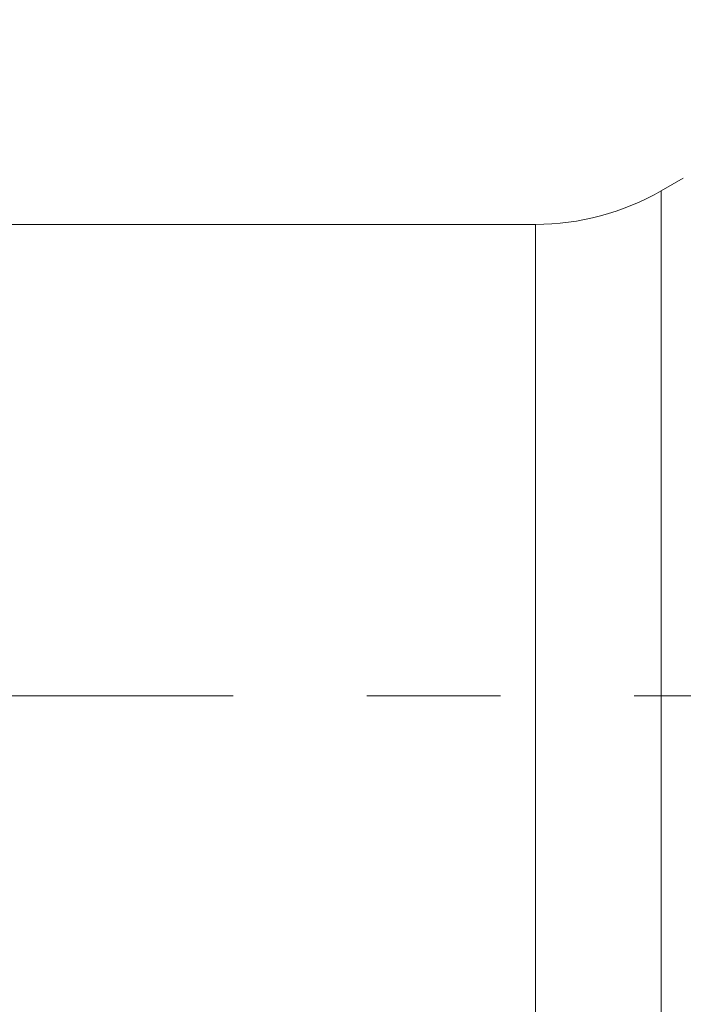
# Model space of a CAD drawing. Units: millimetres. Extents: x -21 to 64, y -82 to 23.
# Drawn here: x 32 to 34, y -1 to 2 of the extents above; entities that cross this region are included whole.
import ezdxf

# ---------------------------------------------------------------- set-up
doc = ezdxf.new("R2010")
doc.units = ezdxf.units.MM
doc.linetypes.add('CENTER', pattern=[47.5, 22, -8.5, 8.5, -8.5])
for name, color, linetype in [('1', 4, 'Continuous'), ('SK2', 7, 'Continuous'), ('SK4', 2, 'CENTER')]:
    doc.layers.add(name, color=color, linetype=linetype)
doc.styles.add('iso_b_vert', font='simplex.shx')
doc.dimstyles.get("Standard").update_dxf_attribs({"dimtxt": 0.18, "dimasz": 0.18, "dimexe": 0.18, "dimexo": 0.0625, "dimgap": 0.09, "dimtad": 1, "dimzin": 0, "dimdsep": 52, "dimtxsty": 'Standard', "dimcen": 0.09, "dimadec": 0, "dimazin": 0, "dimtfac": 1, "dimtdec": 4, "dimtofl": 0, "dimtmove": 0, "dimatfit": 3, "dimfxl": 1, "dimtolj": 1, "dimtzin": 0, "dimarcsym": 0})

# ---------------------------------------------------------------- blocks, each defined once
blk = doc.blocks.new('_U1')
at = {"layer": 'SK2', "lineweight": 13}
for p, q in [((39.9, 1.5875), (39.9, 13.142405)), ((42, 3.64926), (42, 13.142405)), ((49.5, 11.142405), (32.4, 11.142405))]:
    blk.add_line(p, q, dxfattribs=at)
at = {"layer": 'SK2', "lineweight": 18}
for points in [[(39.9, 11.142405), (36.400002, 10.681621), (36.399998, 11.603189)], [(42, 11.142405), (45.499998, 11.603189), (45.500002, 10.681621)]]:
    blk.add_solid(points, dxfattribs=at)
at = {"layer": 'SK2', "lineweight": 18, "attachment_point": 7, "line_spacing_factor": 1.084337, "style": 'iso_b_vert'}
for s, insert, char_height in [('\\W0.6883;2.1', (39.084401, 19.027519), 3), ("\\W0.6474;'C'", (39.110901, 11.925038), 3.5)]:
    blk.add_mtext(s, dxfattribs=dict(at, insert=insert, char_height=char_height))

msp = doc.modelspace()

# ---------------------------------------------------------------- linework, layer by layer
at = {"layer": '1', "lineweight": 18}
for p, q in [((33.7804, 1.6463), (33.7108, 1.6061)), ((33.3108, 1.499), (21.2144, 1.499))]:
    msp.add_line(p, q, dxfattribs=at)
at = {"layer": '1', "lineweight": 13}
for p, q in [((33.7108, -1.6061), (33.7108, 1.6061)), ((33.3108, -1.499), (33.3108, 1.499))]:
    msp.add_line(p, q, dxfattribs=at)
at = {"layer": '1', "lineweight": 18}
msp.add_arc((33.3108, 2.299), 0.8, 270, 300, dxfattribs=at)
at = {"layer": 'SK4', "lineweight": 18, "ltscale": 0.05}
msp.add_line((-21, 0), (42.1, 0), dxfattribs=at)

# ---------------------------------------------------------------- dimensions: what is measured, and where the dimension line sits
at = {"layer": 'SK2', "lineweight": 18}
dim = msp.add_linear_dim(base=(39.9, 11.1424), p1=(42, 2.0618), p2=(39.9, 0), dimstyle='Standard', override={"dimtxt": 3, "dimasz": 3.5, "dimexe": 2, "dimexo": 1.5875, "dimgap": 1.5, "dimtad": 1, "dimtih": 1, "dimtoh": 0, "dimdec": 3, "dimlfac": 1, "dimzin": 8, "dimdsep": 46, "dimlunit": 2, "dimpost": '<>', "dimtxsty": 'iso_b_vert', "dimsah": 1, "dimse1": 0, "dimse2": 0, "dimsd1": 0, "dimsd2": 0, "dimclrd": 2, "dimclre": 2, "dimclrt": 2, "dimtol": 0, "dimtm": -0.1, "dimtfac": 1.166667, "dimtdec": 3, "dimtofl": 1, "dimtmove": 0, "dimtzin": 8, "dimlwd": 13, "dimlwe": 13}, dxfattribs=at)
dim.commit()
dim.dimension.update_dxf_attribs({"geometry": '_U1', "text_midpoint": (40.95, 11.1424)})

doc.saveas('drawing.dxf')
